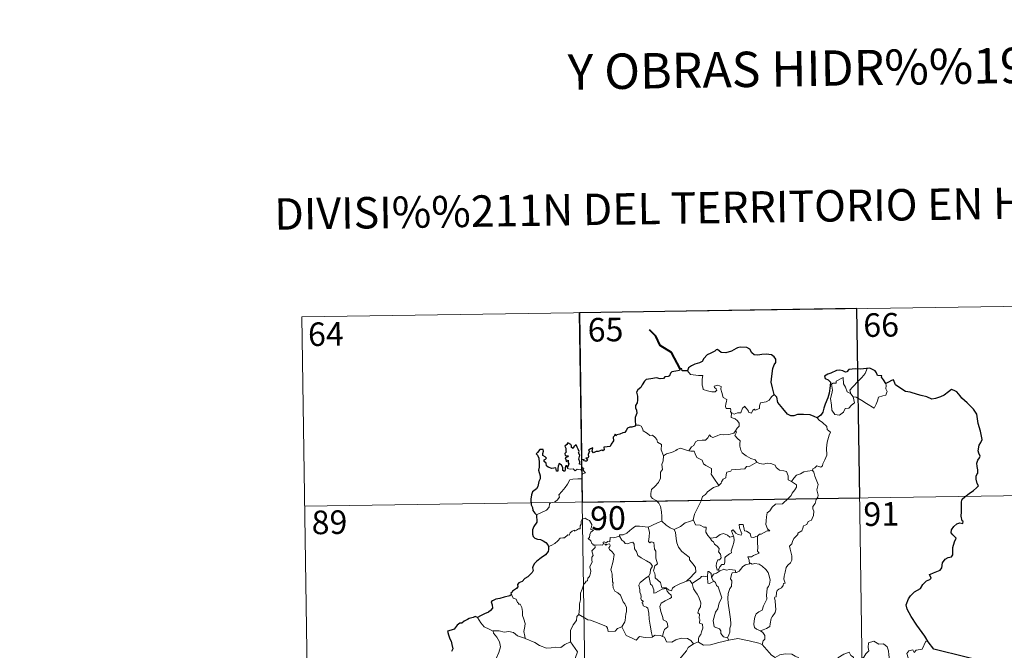
# Model space of a CAD drawing. Extents: x 599057 to 603556, y 782176 to 785213.
# Drawn here: x 599329 to 599643, y 784370 to 784570 of the extents above; entities that cross this region are included whole.
import ezdxf
from ezdxf.enums import TextEntityAlignment as Align

# ---------------------------------------------------------------- set-up
doc = ezdxf.new("R2010")
doc.units = 0
doc.header["$MEASUREMENT"] = 0
doc.layers.add('Nivel 63', color=7, linetype='Continuous')
doc.styles.add('Style-font002', font='font002.shx')

msp = doc.modelspace()

# ---------------------------------------------------------------- linework, layer by layer
at = {"layer": 'Nivel 63', "color": 7, "linetype": 'Continuous', "lineweight": 0}
for p, q in [((599419.209, 784475.617), (599684.019, 784479.572)), ((599507.475, 784476.934), (599511.073, 784236.029)), ((599595.749, 784478.254), (599599.347, 784237.347)), ((599419.209, 784475.617), (599422.803, 784234.711)), ((599420.106, 784415.391), (599773.188, 784420.663))]:
    msp.add_line(p, q, dxfattribs=at)
at = {"layer": 'Nivel 63', "color": 7, "linetype": 'Continuous', "lineweight": 40, "flags": 128}
msp.add_lwpolyline([(599539.539, 784459.059), (599536.806, 784464.327), (599533.192, 784466.577), (599531.774, 784469.498), (599529.845, 784471.462)], dxfattribs=at)
at = {"layer": 'Nivel 63', "color": 7, "linetype": 'Continuous', "lineweight": 30, "flags": 128}
for points in [[(599569.489, 784450.991), (599568.887, 784453.089), (599568.489, 784454.859), (599568.672, 784456.806), (599569.03, 784459.231), (599569.487, 784460.348), (599570.008, 784461.088), (599570.015, 784462.128), (599569.489, 784462.919), (599568.56, 784463.505), (599566.854, 784463.735), (599565.482, 784463.625), (599564.275, 784463.427), (599563.062, 784463.597), (599562.383, 784464.179), (599561.667, 784465.386), (599560.716, 784465.86), (599558.683, 784466.046), (599557.77, 784465.804), (599557.349, 784465.522), (599555.864, 784464.743), (599554.07, 784464.193), (599552.622, 784464.317), (599551.463, 784465.3), (599551.01, 784465.107), (599550.629, 784464.741), (599549.291, 784464.127), (599548.115, 784463.54), (599547.102, 784462.414), (599546.54, 784461.474), (599545.71, 784461.049), (599544.204, 784460.539), (599543.124, 784460.075), (599542.19, 784459.411), (599541.908, 784458.478)], [(599541.908, 784458.478), (599540.238, 784458.477), (599540.04, 784459.113), (599539.539, 784459.059), (599539.36, 784458.566), (599538.203, 784458.363), (599536.93, 784458.184), (599536.423, 784457.716), (599536.133, 784456.888), (599535.713, 784456.614), (599534.637, 784456.608), (599534.255, 784456.056), (599533.217, 784455.964), (599532.068, 784456.259), (599530.221, 784455.92), (599528.69, 784455.695), (599528.215, 784455.198), (599527.466, 784453.978), (599527.068, 784453.118), (599526.108, 784452.474), (599525.661, 784451.721), (599525.98, 784450.424), (599525.962, 784449.111), (599525.832, 784448.285), (599525.381, 784447.452), (599525.289, 784446.739), (599525.625, 784445.964), (599525.755, 784445.048), (599525.558, 784444.449), (599525.262, 784443.63), (599525.284, 784442.702), (599525.341, 784441.157)], [(599598.979, 784459.23), (599598.789, 784459.212), (599596.914, 784459.006), (599595.343, 784459.086), (599593.155, 784458.929), (599592.553, 784458.14), (599592.172, 784458.075), (599591.252, 784458.427), (599590.307, 784458.651), (599589.297, 784458.522), (599587.498, 784457.737), (599586.559, 784457.391), (599585.462, 784456.808), (599585.637, 784456.067), (599586.666, 784455.566), (599587.368, 784454.827), (599587.283, 784453.669), (599586.902, 784451.345), (599586.523, 784449.875), (599585.654, 784447.85), (599585.252, 784446.59), (599584.895, 784445.337), (599584.265, 784444.371), (599583.124, 784443.526)], [(599605.017, 784454.478), (599604.19, 784455.592), (599603.592, 784456.415), (599603.705, 784456.841), (599602.315, 784457.002), (599602.041, 784457.788), (599601.558, 784458.509), (599600.506, 784459.041), (599599.878, 784459.29), (599598.979, 784459.23)], [(599618.475, 784372.314), (599617.378, 784374.12), (599614.86, 784377.566), (599613.006, 784380.377), (599611.757, 784382.671), (599611.41, 784384.078), (599612.194, 784385.96), (599612.765, 784386.89), (599614.072, 784388.158), (599616.015, 784389.271), (599616.775, 784390.538), (599617.915, 784391.72), (599619.015, 784392.116), (599619.353, 784392.561), (599618.868, 784393.682), (599619.141, 784393.844), (599620.16, 784394.211), (599622.227, 784395.096), (599622.737, 784395.792), (599623.003, 784397.378), (599623.865, 784398.577), (599624.748, 784399.082), (599625.831, 784399.279), (599626.269, 784399.953), (599626.291, 784402.246), (599626.806, 784404.04), (599627.377, 784405.222), (599626.24, 784406.323), (599625.757, 784406.914), (599625.868, 784407.9), (599626.627, 784408.968), (599627.604, 784409.792), (599628.545, 784410.162), (599629.468, 784409.952), (599629.619, 784410.592), (599629.244, 784410.741), (599628.915, 784412.298), (599629.035, 784413.65), (599629.083, 784415.263), (599629.058, 784416.763), (599629.277, 784417.688), (599630.058, 784418.376), (599631.504, 784419.463), (599632.831, 784420.361), (599633.842, 784421.247), (599634.455, 784421.86), (599634.061, 784422.636), (599633.685, 784423.989), (599633.654, 784425.002), (599633.899, 784425.5), (599634.252, 784425.967), (599634.236, 784426.997), (599634.046, 784428.096), (599633.907, 784429.104), (599634.203, 784430.041), (599634.726, 784430.749), (599634.923, 784431.362), (599634.517, 784432.33), (599634.362, 784433.016), (599634.609, 784434.85), (599635.182, 784435.712), (599635.635, 784436.627), (599635.083, 784439.267), (599634.337, 784441.696), (599633.94, 784444.703), (599632.808, 784446.276), (599630.792, 784448.322), (599629.126, 784449.781), (599628.561, 784450.477), (599627.564, 784451.782), (599626.736, 784452.256), (599625.825, 784452.496), (599624.889, 784451.826), (599623.483, 784450.739), (599622.396, 784450.229), (599620.795, 784449.647), (599619.637, 784449.502), (599618.028, 784450.192), (599616.163, 784450.632), (599615.069, 784450.942), (599612.74, 784451.667), (599611.188, 784451.92), (599609.41, 784453.111), (599608.058, 784454.023), (599607.633, 784455.025), (599607.392, 784455.61), (599606.723, 784455.444), (599605.769, 784454.849), (599605.017, 784454.478)], [(599583.124, 784443.526), (599582.135, 784443.983), (599580.922, 784444.463), (599578.811, 784444.63), (599576.856, 784444.551), (599575.755, 784444.162), (599574.75, 784444.105), (599573.73, 784444.65), (599572.206, 784446.515), (599570.653, 784448.45), (599570.342, 784450.146), (599569.489, 784450.991)], [(599525.341, 784441.157), (599525.276, 784440.922), (599524.175, 784440.57), (599523.52, 784440.546), (599522.793, 784440.283), (599522.413, 784439.527), (599521.961, 784438.84), (599521.31, 784438.787), (599520.368, 784438.367), (599519.395, 784438.156), (599519.08, 784437.803), (599518.893, 784438.297), (599518.56, 784437.664), (599518.227, 784437.367), (599518.332, 784436.226), (599517.614, 784435.117), (599517.32, 784434.449), (599516.294, 784434.319), (599515.259, 784434.244), (599515.334, 784433.341), (599514.997, 784433.048), (599514.61, 784433.208), (599513.468, 784432.801), (599512.812, 784432.825), (599511.93, 784432.424), (599511.591, 784432.877), (599511.744, 784434.019), (599511.047, 784433.643), (599510.417, 784433.239), (599510.716, 784432.952), (599510.316, 784431.822), (599510.38, 784431.147), (599510.159, 784430.715), (599509.521, 784430.708), (599510.08, 784430.114), (599509.817, 784429.74), (599509.353, 784429.791), (599508.886, 784429.822), (599509.055, 784430.269), (599508.201, 784430.146), (599508.207, 784429.506), (599508.202, 784428.628), (599507.581, 784428.803), (599507.627, 784429.513), (599507.335, 784430.409), (599507.681, 784431.622), (599507.163, 784432.439), (599507.473, 784432.865), (599507.08, 784433.596), (599506.754, 784434.219), (599506.422, 784434.9), (599505.757, 784434.302), (599505.519, 784433.74), (599504.978, 784434.076), (599505.008, 784434.593), (599504.739, 784435.087), (599503.792, 784435.577), (599503.495, 784435.064), (599502.898, 784434.479), (599503.157, 784433.853), (599503.175, 784432.937), (599503.381, 784432.678), (599502.891, 784432.161), (599502.969, 784431.576), (599503.431, 784431.481), (599503.96, 784431.413), (599503.816, 784431.099), (599502.96, 784430.752)], [(599503.669, 784427.682), (599503.485, 784428.215), (599503.153, 784428.228), (599503.014, 784427.636), (599503.006, 784426.832), (599502.732, 784426.4), (599502.259, 784426.755), (599502.226, 784427.765), (599501.817, 784428.479), (599501.052, 784428.993), (599500.732, 784428.18), (599500.61, 784427.456), (599500.671, 784426.597), (599500.194, 784426.578), (599500.056, 784427.192), (599499.951, 784427.669), (599498.701, 784427.428), (599497.528, 784427.854), (599497.083, 784428.304), (599496.949, 784429.128), (599496.323, 784429.659), (599496.304, 784430.112), (599496.696, 784430.392), (599497.054, 784430.696), (599496.565, 784431.138), (599495.843, 784431.534), (599495.822, 784432.149), (599496.071, 784432.873), (599496.023, 784433.411), (599494.92, 784433.46), (599494.167, 784432.481), (599493.782, 784432.105), (599494.158, 784431.621), (599494.548, 784430.674), (599494.728, 784429.303), (599494.686, 784427.822), (599494.466, 784426.909), (599494.966, 784425.032), (599494.976, 784424.126), (599494.547, 784423.253), (599494.277, 784421.725), (599493.844, 784420.993), (599492.625, 784420.018), (599492.276, 784419.005), (599492.082, 784417.652), (599492.111, 784415.824), (599492.555, 784415.025), (599492.682, 784414.047), (599493.353, 784413.199), (599493.822, 784412.681)], [(599502.96, 784430.752), (599503.209, 784430.266), (599503.272, 784429.674), (599503.892, 784430.036), (599503.887, 784429.202), (599504.088, 784428.863), (599503.669, 784427.682)], [(599493.822, 784412.681), (599493.963, 784410.387), (599493.022, 784408.955), (599492.545, 784407.926), (599492.616, 784406.559), (599492.809, 784405.818), (599493.27, 784405.2), (599494.15, 784404.961), (599495.144, 784404.812), (599496.004, 784404.407), (599496.798, 784403.859), (599497.44, 784403.106), (599497.689, 784402.586)], [(599497.689, 784402.586), (599497.626, 784401.595), (599497.583, 784400.994), (599496.735, 784399.952), (599495.309, 784398.948), (599493.992, 784397.968), (599493.219, 784397.207), (599492.745, 784396.436), (599492.631, 784395.85), (599492.749, 784394.965), (599492.422, 784394.315), (599491.075, 784392.95), (599490.167, 784392.405), (599489.324, 784391.496), (599488.273, 784391.016), (599487.821, 784390.487), (599487.882, 784389.774), (599487.45, 784389.194), (599486.2, 784388.421), (599486.139, 784388.06), (599485.693, 784387.755), (599485.896, 784387.33)], [(599485.896, 784387.33), (599485.345, 784386.864), (599483.528, 784386.491), (599482.186, 784386.109), (599480.933, 784385.868), (599479.903, 784385.305), (599479.41, 784385.005), (599479.713, 784384.018), (599479.886, 784382.992), (599479.218, 784382.282), (599478.597, 784381.695), (599477.309, 784381.179), (599476.073, 784380.507), (599475.106, 784380.014)], [(599475.106, 784380.014), (599474.371, 784380.308), (599473.726, 784379.978), (599472.46, 784379.749), (599471.946, 784379.339), (599470.822, 784378.87), (599470.082, 784378.253), (599469.482, 784378.228), (599468.622, 784377.577), (599467.71, 784376.314), (599466.7, 784376.027), (599465.566, 784375.672), (599465.874, 784374.458), (599466.305, 784373.188), (599466.732, 784372.543), (599466.9, 784371.477), (599467.194, 784370.009), (599466.811, 784369.177)], [(599640.812, 784364.868), (599620.27, 784369.996), (599618.475, 784372.314)]]:
    msp.add_lwpolyline(points, dxfattribs=at)
at = {"layer": 'Nivel 63', "color": 7, "linetype": 'Continuous', "lineweight": 0, "flags": 128}
for points in [[(599541.908, 784458.478), (599542.787, 784457.313), (599545.377, 784456.972), (599546.723, 784456.974), (599546.594, 784455.814), (599546.547, 784453.923), (599546.74, 784453.31), (599546.856, 784452.516), (599548.27, 784452.079), (599549.642, 784451.811), (599550.705, 784451.781), (599551.183, 784452.318), (599551.033, 784452.722), (599550.518, 784453.182), (599550.372, 784453.604), (599551.581, 784453.948), (599552.556, 784453.483), (599552.535, 784452.606), (599552.844, 784451.597), (599553.213, 784449.936), (599554.404, 784449.354), (599554.327, 784448.707), (599554.084, 784447.965), (599554.011, 784447.116), (599554.129, 784446.465), (599555.529, 784446.482), (599555.651, 784445.95), (599555.552, 784445.575), (599555.869, 784445.013)], [(599593.823, 784451.173), (599593.539, 784452.348), (599594.374, 784453.225), (599596.238, 784455.295), (599597.328, 784456.359), (599598.368, 784457.589), (599598.979, 784459.23)], [(599594.573, 784450.204), (599594.993, 784448.34), (599594.04, 784447.601), (599593.159, 784446.596), (599592.059, 784446.478), (599591.458, 784445.333), (599590.195, 784444.326), (599588.747, 784444.54), (599587.784, 784445.944), (599587.68, 784447.592), (599587.417, 784449.661), (599587.836, 784451.289), (599587.995, 784452.298), (599587.704, 784454.262), (599588.261, 784454.578), (599589.12, 784454.563), (599589.183, 784455.154), (599591.41, 784456.303), (599591.484, 784454.29), (599592.165, 784453.276), (599592.628, 784451.781)], [(599592.628, 784451.781), (599593.723, 784451.303), (599593.823, 784451.173)], [(599605.017, 784454.478), (599605.036, 784453.826), (599604.984, 784452.759), (599605.343, 784451.925), (599605.168, 784451.33), (599604.981, 784450.685), (599603.981, 784450.56), (599602.647, 784450.128), (599602.298, 784448.875), (599601.903, 784447.887), (599601.258, 784446.585)], [(599569.489, 784450.991), (599568.56, 784450.223), (599567.814, 784449.136), (599566.934, 784448.587), (599565.123, 784448.284), (599564.813, 784447.361), (599564.786, 784446.483), (599563.421, 784445.966), (599563.154, 784446.318), (599562.69, 784446.009), (599562.279, 784445.057), (599561.333, 784445.319), (599561.142, 784445.866), (599560.388, 784446.721), (599560.042, 784447.248), (599559.889, 784446.994), (599559.403, 784446.614), (599558.891, 784445.12), (599557.739, 784445.101), (599556.68, 784444.659), (599555.992, 784445.073), (599555.869, 784445.013)], [(599593.823, 784451.173), (599594.573, 784450.204)], [(599601.258, 784446.585), (599598.777, 784448.086), (599597.303, 784449.048), (599595.505, 784450.118), (599594.573, 784450.204)], [(599555.869, 784445.013), (599555.818, 784443.582), (599557.03, 784443.18), (599557.836, 784442.538), (599558.295, 784441.779), (599558.264, 784440.921), (599557.681, 784440.208), (599557.149, 784439.358)], [(599583.124, 784443.526), (599583.755, 784442.747), (599584.841, 784442.015), (599586.184, 784440.731), (599586.349, 784439.86), (599587.366, 784438.977), (599586.972, 784438.051), (599586.29, 784435.736), (599586.08, 784433.869), (599586.178, 784431.602), (599585.517, 784430.184), (599584.978, 784428.92), (599584.864, 784428.26), (599584.333, 784427.812), (599583, 784428.236), (599582.418, 784427.59), (599581.794, 784427.27), (599581.638, 784426.736)], [(599525.341, 784441.157), (599526.51, 784441.205), (599527.115, 784440.896), (599527.565, 784440.11), (599527.771, 784439.419), (599529.146, 784438.576), (599529.884, 784437.907), (599530.741, 784437.985), (599531.576, 784437.22), (599532.154, 784436.59), (599532.352, 784435.793), (599533.592, 784435.004), (599533.505, 784433.324), (599534.287, 784431.45)], [(599542.355, 784433.076), (599543.173, 784434.307), (599543.909, 784434.718), (599544.418, 784435.885), (599545.187, 784436.339), (599546.566, 784436.403), (599547.609, 784436.463), (599548.399, 784437.131), (599548.926, 784438.151), (599549.339, 784437.595), (599549.924, 784437.234), (599551.353, 784437.833), (599552.251, 784438.239), (599553.427, 784438.138), (599555.058, 784438.208), (599556.634, 784438.624), (599557.149, 784439.358)], [(599557.149, 784439.358), (599557.423, 784438.946), (599556.978, 784437.937), (599557.821, 784436.928), (599558.617, 784436.159), (599558.563, 784435.202), (599558.488, 784434.497), (599558.884, 784433.259), (599559.239, 784432.39), (599560.505, 784431.469), (599562.057, 784430.578), (599563.416, 784430.202), (599563.922, 784429.46)], [(599534.287, 784431.45), (599535.251, 784432.09), (599536.366, 784432.337), (599537.27, 784432.688), (599538.156, 784433.1), (599538.545, 784433.499), (599539.588, 784433.833), (599540.574, 784433.522), (599541.922, 784433.16), (599542.355, 784433.076)], [(599542.355, 784433.076), (599542.933, 784432.939), (599544.016, 784432.913), (599544.33, 784432.114), (599544.894, 784430.876), (599546.555, 784430.043), (599546.931, 784428.868), (599547.759, 784428.336), (599549.535, 784427.397), (599549.478, 784426.38), (599549.455, 784425.651), (599550.268, 784424.361), (599551.824, 784421.982)], [(599534.287, 784431.45), (599534.14, 784429.897), (599533.768, 784428.704), (599533.886, 784427.053), (599533.311, 784426.188), (599533.251, 784424.339), (599532.665, 784422.968), (599531.524, 784421.711), (599530.462, 784420.763), (599530.183, 784419.475), (599530.239, 784418.528), (599530.744, 784417.825), (599531.967, 784417.235), (599532.772, 784416.369), (599533.255, 784415.32), (599533.63, 784413.638), (599533.751, 784412.107), (599533.734, 784410.693)], [(599493.822, 784412.681), (599495.414, 784413.387), (599497.047, 784414.116), (599497.913, 784415.095), (599497.997, 784416.128), (599498.256, 784416.484), (599499.624, 784416.657), (599500.422, 784417.332), (599501.14, 784418.263), (599500.993, 784418.991), (599501.926, 784420.145), (599502.963, 784421.405), (599503.74, 784422.455), (599504.498, 784423.778), (599505.37, 784424.011), (599507.032, 784424.082), (599508.335, 784424.141), (599508.348, 784424.47), (599508.325, 784425.195), (599508.534, 784425.699), (599509.385, 784425.983), (599509.039, 784426.428), (599508.712, 784427.035), (599508.907, 784427.51), (599508.57, 784427.655), (599508.132, 784427.247), (599507.809, 784426.952), (599506.831, 784427.199), (599506.114, 784426.701), (599505.461, 784427.339), (599504.508, 784427.147), (599503.746, 784427.381), (599503.669, 784427.682)], [(599563.922, 784429.46), (599561.699, 784428.116), (599560.696, 784428.083), (599560.096, 784427.274), (599555.89, 784426.974), (599555.62, 784426.568), (599554.401, 784426.235), (599554.152, 784425.453), (599554.116, 784424.423), (599553.21, 784423.971), (599552.706, 784423.158), (599552.633, 784422.744), (599551.824, 784421.982)], [(599563.922, 784429.46), (599563.94, 784429.418), (599564.821, 784428.981), (599566.071, 784428.818), (599567.265, 784429.132), (599568.415, 784428.977), (599569.774, 784428.437), (599570.075, 784427.693), (599571.135, 784426.859), (599572.515, 784426.622), (599573.396, 784426.417), (599573.876, 784425.092), (599573.911, 784423.794), (599574.951, 784423.29)], [(599581.638, 784426.736), (599582.076, 784426.25), (599582.399, 784424.979), (599583.462, 784422.359), (599583.03, 784420.624), (599583.225, 784419.737), (599583.483, 784418.917), (599583.348, 784418.301), (599582.806, 784417.548), (599582.468, 784416.323), (599581.696, 784415.354), (599581.708, 784414.58), (599582.041, 784413.816), (599582.005, 784412.462), (599581.569, 784411.531), (599581.355, 784410.986), (599580.308, 784410.506), (599579.893, 784409.642), (599578.831, 784409.142), (599578.557, 784408.446), (599578.254, 784407.587), (599577.005, 784406.807), (599577.013, 784406.393), (599575.722, 784405.131), (599575.277, 784404.234), (599575.111, 784403.43), (599574.275, 784402.681), (599574.507, 784401.715), (599575.073, 784399.605), (599575.052, 784398.286), (599574.592, 784397.355), (599573.76, 784396.705), (599573.282, 784395.874), (599572.944, 784394.385), (599572.601, 784393.141), (599572.533, 784392.186), (599572.764, 784391.592), (599572.955, 784390.972), (599572.41, 784390.8), (599572.289, 784390.156), (599571.769, 784389.49), (599570.934, 784388.998), (599570.357, 784388.561), (599570.172, 784387.944), (599570.076, 784386.613), (599569.612, 784386.462), (599569.534, 784386.225), (599569.732, 784385.272), (599569.853, 784383.711), (599569.958, 784382.601), (599569.756, 784381.642)], [(599574.951, 784423.29), (599575.68, 784424.323), (599576.522, 784425.235), (599577.779, 784425.728), (599578.833, 784426.388), (599580.092, 784426.591), (599581.638, 784426.736)], [(599551.824, 784421.982), (599551.717, 784421.885), (599550.143, 784421.393), (599548.199, 784419.982), (599547.628, 784419.115), (599546.7, 784418.477), (599546.186, 784417.082), (599545.064, 784414.809), (599544.149, 784412.877), (599543.724, 784411.062), (599543.759, 784411.001)], [(599574.951, 784423.29), (599575.965, 784422.641), (599576.505, 784422.243), (599576.524, 784421.485), (599575.991, 784420.621), (599575.181, 784419.517), (599574.879, 784418.87), (599573.927, 784417.9), (599572.108, 784416.214), (599569.838, 784416.085), (599568.846, 784415.144), (599568.096, 784413.934), (599567.199, 784413.315), (599567.048, 784412.054), (599566.917, 784410.754), (599566.845, 784409.579), (599567.323, 784408.194), (599568.113, 784407.586), (599567.271, 784407.567), (599565.357, 784406.489), (599564.76, 784406.548), (599564.107, 784405.902)], [(599512.437, 784403.112), (599512.359, 784403.115), (599511.971, 784403.017), (599511.811, 784403.369), (599511.437, 784403.515), (599511.156, 784404.389), (599510.244, 784405.154), (599510.744, 784405.455), (599510.818, 784406.394), (599511.155, 784407.108), (599512.028, 784407.753), (599510.978, 784408.157), (599511.321, 784408.758), (599511.404, 784409.59), (599510.741, 784410.866), (599509.98, 784411.203), (599509.34, 784411.587), (599508.365, 784411.246), (599508.095, 784410.612), (599508.009, 784409.655), (599507.785, 784409.147), (599507.765, 784408.185), (599507.172, 784408.262), (599506.595, 784407.762), (599505.896, 784407.435), (599505.887, 784407.749), (599505.198, 784407.425), (599504.55, 784406.915), (599504.218, 784406.184), (599503.861, 784406.295), (599502.796, 784405.373), (599502.277, 784405.329), (599501.39, 784405.268), (599500.621, 784404.37), (599499.665, 784403.594), (599498.512, 784402.924), (599497.689, 784402.586)], [(599543.759, 784411.001), (599542.514, 784410.544), (599541.114, 784410.079), (599539.693, 784408.968), (599537.666, 784407.955)], [(599543.759, 784411.001), (599544.389, 784409.526), (599545.874, 784409.364), (599547.119, 784408.767), (599547.773, 784408.73), (599547.747, 784407.15), (599548.324, 784406.13), (599549.08, 784405.23)], [(599520.227, 784405.855), (599520.243, 784406.259), (599521.391, 784406.282), (599522.547, 784406.792), (599523.501, 784407.732), (599524.576, 784408.496), (599525.364, 784409.02), (599526.606, 784409.042), (599529.403, 784408.744), (599529.397, 784408.76)], [(599529.403, 784408.744), (599529.397, 784408.76), (599530.521, 784409.321), (599532.575, 784410.25), (599533.734, 784410.693)], [(599541.563, 784391.552), (599539.24, 784390.645), (599537.726, 784389.84), (599537.073, 784389.393), (599536.83, 784388.511), (599535.875, 784388.855), (599535.06, 784389.434), (599533.72, 784389.414), (599533.322, 784391.183), (599531.648, 784392.626), (599531.615, 784393.377), (599531.455, 784394.005), (599531.054, 784394.885), (599531.531, 784396.415), (599532.313, 784397.12), (599531.765, 784398.864), (599531.781, 784401.123), (599531.405, 784401.763), (599531.211, 784403.923), (599530.375, 784404.052), (599529.865, 784403.767), (599529.465, 784404.195), (599529.725, 784405.677), (599529.754, 784407.203), (599529.397, 784408.76)], [(599533.734, 784410.693), (599535.11, 784409.399), (599536.349, 784408.542), (599537.666, 784407.955)], [(599537.666, 784407.955), (599538.106, 784407.006), (599538.296, 784405.111), (599538.481, 784403.715), (599539.041, 784402.377), (599540.096, 784400.987), (599541.51, 784399.938), (599542.531, 784399.051), (599542.501, 784398.369), (599543.185, 784397.601), (599544.04, 784396.605), (599544.46, 784395.924), (599544.496, 784394.568), (599543.736, 784393.666), (599543.081, 784392.909), (599541.563, 784391.552)], [(599564.107, 784405.902), (599563.577, 784405.776), (599563.026, 784405.46), (599562.102, 784405.552), (599561.945, 784406.16), (599561.84, 784406.746), (599560.688, 784407.437), (599560.012, 784407.583), (599559.588, 784409.601), (599558.304, 784409.568), (599558.44, 784408.504), (599559.188, 784406.595), (599558.988, 784406.216), (599557.951, 784406.446), (599557.291, 784406.806), (599556.385, 784407.859), (599555.895, 784407.592), (599556.534, 784405.903)], [(599520.227, 784405.855), (599519.175, 784405.611), (599518.299, 784405.338), (599517.241, 784405.438), (599517.214, 784404.05), (599516.391, 784404.221), (599516.168, 784403.782), (599515.405, 784404.085), (599515.093, 784403.956), (599515.112, 784403.48), (599515.108, 784403.466)], [(599529.576, 784393.165), (599530.002, 784394.099), (599530.134, 784395.258), (599530.766, 784396.391), (599530.095, 784397.251), (599528.819, 784398.048), (599527.139, 784398.947), (599526.07, 784399.697), (599525.662, 784401.041), (599525.06, 784401.841), (599524.908, 784403.31), (599524.463, 784404.012), (599523.636, 784403.784), (599522.818, 784403.431), (599522.068, 784403.548), (599521.617, 784404.157), (599521.019, 784404.563), (599520.227, 784405.855)], [(599549.08, 784405.23), (599551.001, 784405.434), (599552.287, 784406.37), (599553.327, 784406.755), (599554.64, 784406.169), (599555.375, 784405.584), (599556.534, 784405.903)], [(599549.08, 784405.23), (599549.58, 784404.413), (599550.141, 784404.059), (599550.45, 784403.368), (599551.332, 784402.657), (599551.974, 784401.984), (599551.895, 784401.173), (599551.775, 784400.893), (599552.362, 784400.144), (599552.569, 784398.989), (599552.026, 784398.391), (599551.491, 784398.353), (599551.154, 784397.3), (599550.964, 784396.493), (599551.291, 784395.113), (599551.779, 784395.127)], [(599556.534, 784405.903), (599556.653, 784405.573), (599556.762, 784404.618), (599556.607, 784403.856), (599556.299, 784402.807), (599555.994, 784401.896), (599555.733, 784401.178), (599555.869, 784400.606), (599555.205, 784400.232), (599554.018, 784399.341), (599553.753, 784399.037), (599553.75, 784397.604), (599553.544, 784396.917), (599552.836, 784396.907), (599552.126, 784396.12), (599551.779, 784395.127)], [(599564.107, 784405.902), (599564.2, 784403.827), (599564.202, 784402.241), (599564.181, 784401.106), (599564.676, 784400.484), (599562.902, 784399.713), (599562.233, 784399.329), (599561.056, 784399.266), (599561.471, 784398.242), (599561.585, 784397.065)], [(599507.359, 784381), (599507.533, 784382.987), (599507.519, 784384.317), (599507.872, 784385.594), (599507.81, 784387.781), (599508.353, 784389.036), (599508.905, 784390.64), (599509.369, 784391.057), (599509.631, 784391.591), (599510.114, 784391.654), (599510.209, 784392.544), (599510.755, 784393.076), (599511.076, 784394.075), (599511.098, 784394.725), (599510.817, 784396.179), (599511.121, 784396.846), (599511.525, 784397.644), (599511.496, 784398.386), (599511.403, 784399.24), (599511.889, 784399.752), (599511.412, 784401.209), (599512.557, 784402.322), (599512.437, 784403.112)], [(599515.108, 784403.466), (599514.865, 784403.037), (599514.158, 784403.092), (599512.794, 784403.074), (599512.437, 784403.112)], [(599515.108, 784403.466), (599515.703, 784403.301), (599515.912, 784402.974), (599516.16, 784403.218), (599517.065, 784403.399), (599517.327, 784403.051), (599517.153, 784402.619), (599516.889, 784402.205), (599517.033, 784401.689), (599517.869, 784400.893), (599518.551, 784400.065), (599518.186, 784397.978), (599517.494, 784395.215), (599517.713, 784394.612), (599517.889, 784393.815), (599517.992, 784391.414), (599518.269, 784390.996), (599518.129, 784390.558), (599518.274, 784389.404), (599518.755, 784388.437), (599519.71, 784387.837), (599520.57, 784387.074), (599520.991, 784386.042), (599521.399, 784385.004), (599521.992, 784384.387), (599522.464, 784383.16), (599522.46, 784381.804), (599522.235, 784381.208), (599522.047, 784379.101), (599521.942, 784378.617), (599521.019, 784377.057)], [(599552.038, 784394.78), (599553.489, 784395.376), (599554.204, 784395.087), (599555.3, 784395.319), (599557.034, 784395.103), (599557.209, 784394.342)], [(599561.585, 784397.065), (599560.375, 784396.815), (599559.522, 784396.28), (599558.695, 784395.328), (599558.369, 784394.789), (599557.459, 784394.369), (599557.209, 784394.342)], [(599561.585, 784397.065), (599561.966, 784397.257), (599562.414, 784396.978), (599563.296, 784397.175), (599564.651, 784396.943), (599565.654, 784396.384), (599566.771, 784395.332), (599567.531, 784394.31), (599568.002, 784392.867), (599568.177, 784391.865), (599567.958, 784390.618), (599567.645, 784389.897), (599567.236, 784389.381), (599567.137, 784387.991), (599567.062, 784387.258), (599567.075, 784385.88), (599566.484, 784384.567), (599566.036, 784383.74), (599565.609, 784382.336), (599564.583, 784381.788), (599563.709, 784381.151), (599563.256, 784380.114), (599563.038, 784378.923), (599562.951, 784377.76), (599563.231, 784376.828), (599563.861, 784376.341), (599565.149, 784375.798)], [(599529.576, 784393.165), (599528.55, 784392.566), (599527.662, 784391.798), (599526.839, 784391.198), (599526.361, 784390.349), (599526.73, 784388.85), (599526.724, 784388.026), (599527.014, 784387.352), (599527.162, 784386.548), (599527.05, 784386.051), (599527.296, 784385.51), (599527.756, 784385.249), (599527.809, 784385.022), (599527.435, 784384.87), (599527.438, 784384.576), (599527.664, 784384.427), (599527.822, 784383.754), (599528.823, 784383.287), (599529.226, 784382.965), (599529.535, 784381.417), (599529.741, 784379.54), (599530.014, 784377.578), (599530.412, 784375.161), (599530.782, 784373.833)], [(599533.958, 784374.008), (599534.249, 784375.405), (599534.579, 784376.228), (599535.666, 784377.086), (599535.521, 784377.974), (599535.25, 784378.716), (599534.166, 784379.248), (599534.012, 784380.056), (599533.442, 784381.927), (599533.076, 784383.488), (599533.49, 784384.614), (599534.753, 784385.359), (599536.294, 784386.065), (599536.776, 784386.376), (599536.668, 784387.164), (599535.92, 784387.795), (599535.373, 784388.425), (599535.063, 784389.198), (599533.81, 784389.03), (599532.621, 784388.408), (599531.689, 784387.856), (599531.15, 784387.802), (599531.157, 784388.792), (599530.632, 784390.206), (599530.146, 784390.613), (599529.762, 784392.228), (599529.572, 784393.161), (599529.576, 784393.165)], [(599548.293, 784392.932), (599546.966, 784393.135), (599546.328, 784393.097), (599545.913, 784392.513), (599544.712, 784391.795), (599543.367, 784390.877)], [(599549.488, 784392.758), (599549.435, 784394.034), (599548.676, 784394.618), (599548.319, 784394.679), (599548.293, 784392.932)], [(599548.293, 784392.932), (599548.296, 784392.874), (599548.347, 784390.951), (599548.844, 784390.874), (599549.491, 784391.204), (599550.236, 784391.539)], [(599552.038, 784394.78), (599551.156, 784394.105), (599550.146, 784393.804), (599549.488, 784392.758)], [(599549.488, 784392.758), (599550.188, 784391.571), (599550.236, 784391.539)], [(599551.779, 784395.127), (599552.038, 784394.78)], [(599557.209, 784394.342), (599556.073, 784394.201), (599555.885, 784393.646), (599555.575, 784392.343), (599555.997, 784391.673), (599555.9, 784389.862), (599555.384, 784389.294), (599554.854, 784387.704), (599554.714, 784386.087), (599554.792, 784384.624), (599555.275, 784381.739), (599555.508, 784379.519), (599555.639, 784378.104), (599555.698, 784377.545), (599555.351, 784376.62), (599555.375, 784375.342), (599555.073, 784374.478), (599554.583, 784373.54)], [(599541.563, 784391.552), (599542.615, 784391.822), (599543.367, 784390.877)], [(599543.367, 784390.877), (599543.776, 784389.101), (599544.409, 784388.202), (599544.997, 784387.449), (599545.525, 784386.482), (599546.14, 784384.689), (599546, 784383.455), (599545.457, 784382.575), (599545.117, 784381.548), (599545.69, 784381.074), (599545.625, 784379.769), (599545.843, 784379.38), (599545.674, 784378.258), (599546.637, 784377.918), (599546.716, 784376.639), (599546.37, 784375.44), (599546.072, 784374.629), (599545.613, 784374.016), (599545.329, 784373.356), (599545.415, 784372.161)], [(599550.236, 784391.539), (599550.77, 784391.181), (599551.102, 784390.216), (599551.658, 784389.794), (599552.516, 784387.255), (599552.761, 784386.268), (599551.945, 784384.634), (599551.489, 784382.813), (599550.819, 784381.681), (599550.079, 784379.039), (599550.381, 784377.042), (599552.01, 784376.452), (599552.435, 784375.824), (599552.515, 784374.907), (599553.334, 784373.868), (599554.583, 784373.54)], [(599485.896, 784387.33), (599486.44, 784386.132), (599487.412, 784385.825), (599487.814, 784384.781), (599488.175, 784384.578), (599488.096, 784384.269), (599488.67, 784384.229), (599489.226, 784383.18), (599489.379, 784381.894), (599489.38, 784380.656), (599489.837, 784379.48), (599490.252, 784378.078), (599490.102, 784377.182), (599489.871, 784375.616), (599490.154, 784374.088), (599490.267, 784373.35)], [(599480.105, 784375.683), (599478.793, 784376.349), (599477.222, 784377.094), (599476.185, 784378.312), (599475.106, 784380.014)], [(599507.359, 784381), (599506.652, 784380.363), (599506.574, 784379.032), (599505.524, 784377.672), (599504.627, 784375.901), (599504.717, 784372.262)], [(599521.019, 784377.057), (599519.577, 784376.522), (599518.841, 784375.717), (599516.684, 784375.611), (599516.479, 784376.652), (599516.126, 784377.202), (599513.817, 784378.062), (599510.978, 784379.172), (599510.141, 784379.277), (599507.359, 784381)], [(599569.756, 784381.642), (599568.866, 784380.186), (599568.778, 784380.295), (599568.529, 784379.705), (599568.202, 784378.046), (599568.053, 784377.174), (599567.025, 784376.478), (599565.984, 784376.135), (599565.149, 784375.798)], [(599530.782, 784373.833), (599530.685, 784373.765), (599528.404, 784373.683), (599526.6, 784373.938), (599525.542, 784372.773), (599524.066, 784373.529), (599522.36, 784374.295), (599521.019, 784377.057)], [(599490.267, 784373.35), (599490.046, 784373.449), (599487.844, 784374.19), (599486.518, 784375.264), (599485.021, 784375.572), (599483.613, 784375.321), (599481.935, 784375.814), (599480.1, 784375.733), (599480.105, 784375.683)], [(599480.105, 784375.683), (599480.132, 784375.053), (599481.235, 784373.791), (599482.086, 784372.268), (599482.394, 784370.7), (599481.922, 784368.935), (599481.175, 784367.246), (599481.624, 784366.128), (599481.492, 784365.322), (599480.918, 784364.649)], [(599504.717, 784372.262), (599502.875, 784371.414), (599501.572, 784370.522), (599499.847, 784370.615), (599498.48, 784370.42), (599497.072, 784370.233), (599494.811, 784371.082), (599493.329, 784372.068), (599490.267, 784373.35)], [(599533.958, 784374.008), (599533.308, 784374.251), (599531.586, 784374.371), (599530.782, 784373.833)], [(599543.761, 784371.6), (599542.892, 784372.728), (599541.908, 784373.377), (599539.851, 784373.472), (599538.203, 784372.936), (599536.88, 784372.154), (599535.212, 784372.299), (599534.606, 784373.76), (599533.958, 784374.008)], [(599554.583, 784373.54), (599555.021, 784372.783)], [(599565.589, 784371.484), (599564.523, 784371.886), (599561.466, 784372.639), (599557.857, 784373.303), (599555.082, 784372.797), (599555.021, 784372.783)], [(599565.149, 784375.798), (599565.861, 784375.229), (599566.459, 784374.341), (599566.516, 784373.16), (599565.978, 784372.64), (599565.589, 784371.484)], [(599504.717, 784372.262), (599506.892, 784369.144), (599505.722, 784365.792), (599508.243, 784364.801), (599510.941, 784363.98), (599511.351, 784363.174), (599512.748, 784361.228), (599513.062, 784359.651), (599514.783, 784358.662), (599516.598, 784357.521), (599516.406, 784355.77), (599515.229, 784354.136), (599514.085, 784352.917), (599513.753, 784351.924), (599513.896, 784349.588), (599513.974, 784347.093), (599513.131, 784346.596)], [(599543.761, 784371.6), (599542.084, 784370.487), (599541.591, 784369.462), (599539.859, 784367.408), (599538.772, 784366.161), (599537.901, 784364.184), (599538.027, 784361.136), (599538.418, 784358.207), (599538.47, 784355.98), (599538.418, 784354.611), (599537.314, 784353.28), (599536.941, 784351.576), (599536.799, 784348.668), (599536.752, 784346.941), (599536.35, 784346.273), (599536.795, 784344.505)], [(599545.415, 784372.161), (599545.292, 784372.243), (599543.86, 784371.67), (599543.761, 784371.6)], [(599555.021, 784372.783), (599551.894, 784372.034), (599549.162, 784371.301), (599546.933, 784371.22), (599545.415, 784372.161)], [(599577.327, 784367.169), (599576.084, 784367.732), (599575.019, 784368.353), (599573.073, 784368.454), (599571.202, 784368.102), (599569.781, 784367.262), (599568.608, 784368.003), (599565.684, 784371.444), (599565.589, 784371.484)], [(599589.719, 784367.142), (599591.559, 784368.314), (599593.271, 784369.031), (599593.808, 784367.885), (599594.661, 784367.404), (599594.683, 784366.772), (599595.624, 784366.588), (599596.772, 784366.993), (599596.983, 784366.64), (599598.018, 784367.378), (599598.571, 784368.5), (599599.529, 784369.369), (599599.316, 784370.492), (599599.502, 784371.954), (599601.132, 784372.471), (599602.721, 784371.508), (599604.211, 784371.687), (599605.433, 784370.721), (599605.817, 784369.37), (599605.892, 784368.099), (599606.128, 784366.797)], [(599618.475, 784372.314), (599617.663, 784372.452), (599616.578, 784369.961), (599614.626, 784369.644), (599614.009, 784368.911), (599613.571, 784369.696), (599612.263, 784369.447), (599611.7, 784368.582), (599612.023, 784367.191), (599611.885, 784366.457), (599610.423, 784366.887), (599608.886, 784365.98), (599607.816, 784366.956), (599606.128, 784366.797)]]:
    msp.add_lwpolyline(points, dxfattribs=at)
at = {"layer": 'Nivel 63', "color": 7, "linetype": 'Continuous', "lineweight": 0}
msp.add_3dface([(599101.223, 782176.396), (603555.723, 782242.898), (603511.387, 785212.577), (599056.888, 785146.075)], dxfattribs=at)
at = {"layer": 'Nivel 63', "color": 7, "linetype": 'Continuous', "lineweight": 30}
msp.add_3dface([(599595.749, 784478.252), (599507.481, 784476.935), (599508.378, 784416.711), (599596.648, 784418.027)], dxfattribs=at)

# ---------------------------------------------------------------- texts
at = {"layer": 'Nivel 63', "color": 7, "linetype": 'Continuous', "lineweight": 0, "style": 'Style-font002'}
for s, height, p in [('Y OBRAS HIDR%%193ULICAS', 11.24998, (599607.139, 784555.038)), ('DIVISI%%211N DEL TERRITORIO EN HOJAS DEL MTN50', 9.99998, (599584.238, 784510.896))]:
    msp.add_text(s, height=height, rotation=0.85532, dxfattribs=at).set_placement(p, align=Align.MIDDLE_CENTER)
at = {"layer": 'Nivel 63', "color": 7, "linetype": 'Continuous', "lineweight": 13, "style": 'Style-font002'}
for s, p in [('66', (599603.476, 784473.061)), ('64', (599426.847, 784470.148)), ('65', (599515.808, 784471.576)), ('89', (599427.999, 784410.311)), ('90', (599516.591, 784411.625)), ('91', (599603.515, 784412.941))]:
    msp.add_text(s, height=7.4999, rotation=0.85532, dxfattribs=at).set_placement(p, align=Align.MIDDLE_CENTER)

doc.saveas('drawing.dxf')
